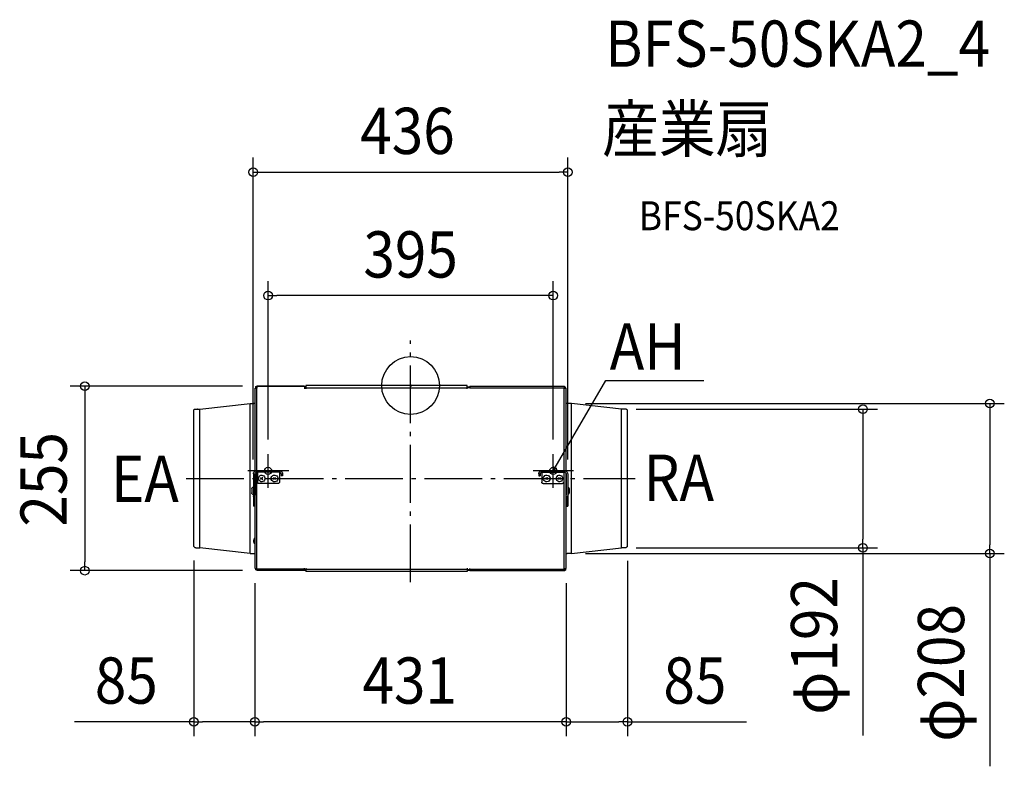
# Model space of a CAD drawing. Extents: x -541 to 822, y -527 to 506.
import ezdxf
from ezdxf.enums import TextEntityAlignment as Align

# ---------------------------------------------------------------- set-up
doc = ezdxf.new("R2010")
doc.units = 0
doc.header["$LTSCALE"] = 20
doc.header["$PDMODE"] = 3
doc.header["$PDSIZE"] = -2
doc.linetypes.add('DASHDOT', pattern=[5.5, 4, -0.6, 0.3, -0.6])
doc.layers.get('DEFPOINTS').update_dxf_attribs({"linetype": 'CONTINUOUS'})
for name, color, linetype in [('ARRANGE', 1, 'CONTINUOUS'), ('BASIS', 6, 'DASHDOT'), ('DETAIL', 5, 'CONTINUOUS'), ('ETC', 61, 'CONTINUOUS'), ('FIX', 11, 'CONTINUOUS'), ('NOTE', 4, 'CONTINUOUS'), ('OUTLINE', 3, 'CONTINUOUS'), ('SIZE', 30, 'CONTINUOUS')]:
    doc.layers.add(name, color=color, linetype=linetype)
doc.styles.get("Standard").update_dxf_attribs({"font": 'SIMPLEX.shx', "width": 0.9, "height": 64, "bigfont": 'BIGFONT.shx'})

msp = doc.modelspace()

# ---------------------------------------------------------------- linework, layer by layer
at = {"layer": 'ARRANGE', "color": 1, "linetype": 'CONTINUOUS'}
msp.add_circle((0, 0), 40, dxfattribs=at)
msp.add_point((0, 0), dxfattribs=at)
at = {"layer": 'BASIS', "color": 6, "linetype": 'DASHDOT'}
for p, q in [((0, -272.2), (0, 62.3)), ((-310.8, -128.6), (310.8, -128.6))]:
    msp.add_line(p, q, dxfattribs=at)
at = {"layer": 'DEFPOINTS', "color": 30, "linetype": 'CONTINUOUS'}
for p in [(217.7, 295.3), (-197.4, 124.4), (-212.8, -1), (222.2, -24.8), (292, -32.7), (-197.4, -94.8), (197.4, -94.8), (-217.8, -122.1), (217.7, -122.1), (-300.1, -222), (292, -224.5), (300, -222.6), (626.2, -224.5), (222.2, -232.4), (801.8, -232.4), (-451.1, -256.1), (-215.5, -253.3), (-212.8, -256.1), (215.2, -253.3), (-300.1, -465.1), (-215.5, -465.1), (215.2, -465.1)]:
    msp.add_point(p, dxfattribs=at)
at = {"layer": 'DETAIL', "color": 5, "linetype": 'CONTINUOUS'}
for p, q in [((78.4, 0), (-144.9, 0)), ((-144.9, 0), (-144.9, -4.5)), ((78.4, -4.5), (78.4, 0)), ((-215.2, -118.6), (-215.2, -3.8)), ((-215.2, -3.8), (-212.4, -3.8)), ((-214.4, -1.8), (-214.1, -1.5)), ((-214.4, -3.8), (-214.4, -1.8)), ((-214.1, -1.5), (-213.9, -1.3)), ((-213.9, -1.3), (-213.7, -1)), ((-213.7, -1), (-147, -1)), ((-213.7, -2.2), (-213.1, -1.8)), ((-213.7, -3.8), (-213.7, -2.2)), ((-212.4, -1.8), (-213.1, -1.8)), ((-212.9, -2.5), (-212.9, -1.8)), ((-212.9, -2.5), (-212.4, -2.5)), ((-212.9, -118.1), (-212.9, -3.8)), ((-212.4, -3.8), (-212.4, -1)), ((-147, -1), (-147, -4.5)), ((-147, -1.8), (-144.9, -1.8)), ((-147, -2.5), (-144.9, -2.5)), ((-144.9, -3.2), (78.4, -3.2)), ((78.4, -1.8), (81.9, -1.8)), ((78.4, -2.5), (81.9, -2.5)), ((81.9, -1), (81.9, -3.8)), ((81.9, -1), (212.8, -1)), ((81.9, -3.2), (212.8, -3.2)), ((212.4, -1), (212.4, -3.8)), ((212.4, -1.8), (213.4, -1.8)), ((212.4, -2.5), (213.1, -2.5)), ((212.4, -3.8), (215.1, -3.8)), ((212.6, -118.1), (212.6, -3.8)), ((213.1, -2.5), (213.7, -3)), ((213.4, -1.8), (213.9, -2)), ((213.7, -3.8), (213.7, -3)), ((213.9, -2), (214.1, -2.2)), ((214.1, -2.2), (214.4, -2.5)), ((214.4, -3.8), (214.4, -2.5)), ((215.1, -118.6), (215.1, -3.8)), ((-292, -32.7), (-222.2, -24.8)), ((-222.5, -24.8), (-222.5, -232.4)), ((-222.2, -24.8), (-217.2, -24.8)), ((-216.4, -24.8), (-217.2, -24.8)), ((-215.9, -24.5), (-216.4, -24.8)), ((-215.6, -24), (-215.9, -24.5)), ((-215.2, -23.8), (-215.6, -24)), ((215.4, -24), (215.1, -23.8)), ((215.9, -24.5), (215.4, -24)), ((216.4, -24.8), (215.9, -24.5)), ((216.9, -24.8), (216.4, -24.8)), ((222.2, -24.8), (216.9, -24.8)), ((222.2, -24.8), (222.2, -232.4)), ((292.1, -32.7), (222.6, -24.8)), ((-300, -33.8), (-299.7, -33.5)), ((-300, -34.1), (-300, -33.8)), ((-300, -222), (-300, -34.1)), ((-299.7, -33.5), (-299.5, -33)), ((-299.5, -33), (-299, -32.7)), ((-299, -32.7), (-298.5, -32.7)), ((-298.5, -32.7), (-292, -32.7)), ((-295, -32.7), (-295.3, -32.7)), ((-292, -224.5), (-292, -32.7)), ((298.3, -32.7), (292.1, -32.7)), ((292.1, -224.5), (292.1, -32.7)), ((298.3, -32.7), (298.8, -32.7)), ((298.8, -32.7), (299.4, -33)), ((299.4, -33), (299.8, -33.5)), ((299.8, -33.5), (299.8, -33.8)), ((299.8, -33.8), (300.1, -34.1)), ((300.1, -222), (300.1, -34.1)), ((-217.7, -122.1), (-217.5, -121.1)), ((-217.7, -122.1), (-217.7, -167)), ((-217.5, -121.1), (-216.9, -119.8)), ((-216.9, -119.8), (-216.2, -119)), ((-215.9, -119), (-214.7, -118.3)), ((-215.4, -121.5), (-215.2, -121.1)), ((-215.4, -122.1), (-215.4, -121.5)), ((-215.4, -122.1), (-215.4, -151.8)), ((-215.2, -121.1), (-214.7, -120.6)), ((-215.2, -253.3), (-215.2, -121.3)), ((-214.7, -118.3), (-213.4, -118.1)), ((-214.7, -120.6), (-214.1, -120.3)), ((-214.1, -120.3), (-213.4, -120)), ((-181.2, -118.1), (-213.4, -118.1)), ((-181.2, -120), (-213.4, -120)), ((-212.9, -253.3), (-212.9, -120)), ((-211.9, -120), (-211.9, -133.6)), ((-181.2, -120), (-181.4, -120)), ((-181.4, -120), (-181.4, -133.6)), ((-181.2, -118.1), (-179.9, -118.3)), ((-181.2, -120), (-180.7, -120.3)), ((-180.7, -120.3), (-180.2, -120.6)), ((-180.2, -120.6), (-179.7, -121.1)), ((-179.9, -118.3), (-178.9, -119)), ((-179.7, -121.1), (-179.5, -121.5)), ((-179.5, -121.5), (-179.2, -122.1)), ((-179.2, -122.1), (-179.2, -125)), ((-178.9, -119), (-178, -119.8)), ((-178, -119.8), (-177.4, -121.1)), ((-177.4, -121.1), (-177.2, -122.1)), ((-177.2, -122.1), (-177.2, -125)), ((177.3, -122.1), (177.5, -121.1)), ((177.3, -122.1), (177.3, -125)), ((177.5, -121.1), (178, -119.8)), ((178, -119.8), (178.7, -119)), ((178.7, -119), (180, -118.3)), ((179.3, -121.5), (179.6, -121.1)), ((179.3, -122.1), (179.3, -121.5)), ((179.3, -122.1), (179.3, -125)), ((179.6, -121.1), (180, -120.6)), ((180, -118.3), (181.3, -118.1)), ((180, -120.6), (180.6, -120.3)), ((180.6, -120.3), (181.3, -120)), ((181.3, -118.1), (213.8, -118.1)), ((181.3, -120), (181.5, -120)), ((181.3, -120), (213.8, -120)), ((181.5, -120), (181.5, -133.6)), ((211.9, -120), (211.9, -133.6)), ((212.6, -253.3), (212.6, -120)), ((213.4, -118.1), (214.7, -118.3)), ((213.4, -120), (213.9, -120.3)), ((213.9, -120.3), (214.4, -120.6)), ((214.4, -120.6), (214.9, -121.1)), ((214.7, -118.3), (215.6, -119)), ((214.9, -121.1), (215.1, -121.5)), ((215.1, -253.3), (215.1, -121.3)), ((215.1, -121.5), (215.4, -122.1)), ((215.4, -122.1), (215.4, -151.8)), ((215.6, -119), (216.6, -119.8)), ((216.6, -119.8), (217.2, -121.1)), ((217.2, -121.1), (217.4, -122.1)), ((217.4, -122.1), (217.4, -167)), ((-211.9, -134.3), (-211.9, -133.6)), ((-211.6, -134.8), (-211.9, -134.3)), ((-211.3, -135.3), (-211.6, -134.8)), ((-210.6, -135.6), (-211.3, -135.3)), ((-210.3, -135.6), (-210.6, -135.6)), ((-210.4, -128.6), (-210.2, -127.1)), ((-210.2, -130), (-210.4, -128.6)), ((-183.5, -135.6), (-210.3, -135.6)), ((-210.2, -127.1), (-209.8, -125.8)), ((-209.8, -131.5), (-210.2, -130)), ((-209.8, -125.8), (-208.5, -124.6)), ((-208.5, -132.5), (-209.8, -131.5)), ((-208.5, -124.6), (-207.4, -124)), ((-207.4, -133.1), (-208.5, -132.5)), ((-207.7, -127.1), (-204.8, -130)), ((-204.8, -127.1), (-207.7, -130)), ((-207.4, -124), (-205.8, -123.8)), ((-205.8, -133.3), (-207.4, -133.1)), ((-205.8, -123.8), (-204.6, -124.3)), ((-204.6, -132.8), (-205.8, -133.3)), ((-204.6, -124.3), (-203.2, -125)), ((-203.2, -132.1), (-204.6, -132.8)), ((-203.2, -125), (-202.4, -126.3)), ((-202.4, -130.8), (-203.2, -132.1)), ((-202.4, -126.3), (-202, -127.8)), ((-202, -129.3), (-202.4, -130.8)), ((-202, -127.8), (-202, -129.3)), ((-193.2, -128.6), (-193, -127.1)), ((-193, -130), (-193.2, -128.6)), ((-193, -127.1), (-192.2, -125.8)), ((-192.2, -131.5), (-193, -130)), ((-192.2, -125.8), (-190.9, -124.6)), ((-190.9, -132.5), (-192.2, -131.5)), ((-190.9, -124.6), (-189.7, -124)), ((-189.7, -133.1), (-190.9, -132.5)), ((-189.9, -127.1), (-187, -130)), ((-187, -127.1), (-189.9, -130)), ((-189.7, -124), (-188.2, -123.8)), ((-188.2, -133.3), (-189.7, -133.1)), ((-188.2, -123.8), (-186.6, -124.3)), ((-186.6, -132.8), (-188.2, -133.3)), ((-186.6, -124.3), (-185.2, -125)), ((-185.2, -132.1), (-186.6, -132.8)), ((-185.2, -125), (-184.5, -126.3)), ((-184.5, -130.8), (-185.2, -132.1)), ((-184.5, -126.3), (-183.9, -127.8)), ((-183.9, -129.3), (-184.5, -130.8)), ((-183.9, -127.8), (-183.9, -129.3)), ((-183, -135.6), (-183.5, -135.6)), ((-182.4, -135.3), (-183, -135.6)), ((-182, -134.8), (-182.4, -135.3)), ((-181.7, -134.3), (-182, -134.8)), ((-181.4, -133.6), (-181.7, -134.3)), ((-177.2, -125), (-179.2, -125)), ((177.3, -125), (179.3, -125)), ((181.5, -134.3), (181.5, -133.6)), ((181.8, -134.8), (181.5, -134.3)), ((182.2, -135.3), (181.8, -134.8)), ((182.7, -135.6), (182.2, -135.3)), ((183.4, -135.6), (182.7, -135.6)), ((183.4, -135.6), (210.3, -135.6)), ((183.7, -128.6), (184, -127.1)), ((184, -130), (183.7, -128.6)), ((184, -127.1), (184.8, -125.8)), ((184.8, -131.5), (184, -130)), ((184.8, -125.8), (185.8, -124.6)), ((185.8, -132.5), (184.8, -131.5)), ((185.8, -124.6), (187.2, -124)), ((187.2, -133.1), (185.8, -132.5)), ((187, -127.1), (189.8, -130)), ((189.8, -127.1), (187, -130)), ((187.2, -124), (188.7, -123.8)), ((188.7, -133.3), (187.2, -133.1)), ((188.7, -123.8), (190.3, -124.3)), ((190.3, -132.8), (188.7, -133.3)), ((190.3, -124.3), (191.4, -125)), ((191.4, -132.1), (190.3, -132.8)), ((191.4, -125), (192.4, -126.3)), ((192.4, -130.8), (191.4, -132.1)), ((192.4, -126.3), (193, -127.8)), ((193, -129.3), (192.4, -130.8)), ((193, -127.8), (193, -129.3)), ((201.7, -128.6), (202, -127.1)), ((202, -130), (201.7, -128.6)), ((202, -127.1), (202.7, -125.8)), ((202.7, -131.5), (202, -130)), ((202.7, -125.8), (203.7, -124.6)), ((203.7, -132.5), (202.7, -131.5)), ((203.7, -124.6), (205.2, -124)), ((205.2, -133.1), (203.7, -132.5)), ((204.9, -127.1), (207.3, -130)), ((207.3, -127.1), (204.9, -130)), ((205.2, -124), (206.7, -123.8)), ((206.7, -133.3), (205.2, -133.1)), ((206.3, -123.8), (207.4, -124.3)), ((207.4, -132.8), (206.3, -133.3)), ((207.4, -124.3), (208.7, -125)), ((208.7, -132.1), (207.4, -132.8)), ((208.7, -125), (209.7, -126.3)), ((209.7, -130.8), (208.7, -132.1)), ((209.7, -126.3), (210.1, -127.8)), ((210.1, -129.3), (209.7, -130.8)), ((210.4, -135.6), (209.9, -135.6)), ((210.1, -127.8), (210.1, -129.3)), ((210.9, -135.3), (210.4, -135.6)), ((211.4, -134.8), (210.9, -135.3)), ((211.6, -134.3), (211.4, -134.8)), ((211.9, -133.6), (211.6, -134.3)), ((-219.7, -142.1), (-219.4, -141.5)), ((-219.7, -142.5), (-219.7, -142.1)), ((-219.7, -142.5), (-219.7, -148.6)), ((-219.7, -149.3), (-219.7, -148.6)), ((-219.4, -149.7), (-219.7, -149.3)), ((-219.4, -141.5), (-219, -141.1)), ((-219, -150.3), (-219.4, -149.7)), ((-219, -141.1), (-218.4, -140.8)), ((-218.4, -140.8), (-217.7, -140.6)), ((217.4, -140.6), (217.9, -140.8)), ((217.9, -140.8), (218.4, -141.1)), ((218.4, -141.1), (218.9, -141.5)), ((218.9, -149.7), (218.4, -150.3)), ((218.9, -141.5), (219.1, -142.1)), ((219.1, -149.3), (218.9, -149.7)), ((219.1, -142.1), (219.4, -142.5)), ((219.4, -148.6), (219.1, -149.3)), ((219.4, -142.5), (219.4, -148.6)), ((-218.4, -150.6), (-219, -150.3)), ((-217.7, -150.6), (-218.4, -150.6)), ((-217.7, -153.1), (-217.7, -152.8)), ((-217.5, -153.3), (-217.7, -153.1)), ((-217.5, -153.6), (-217.5, -153.3)), ((-216.9, -153.8), (-217.5, -153.6)), ((-216.7, -153.8), (-216.9, -153.8)), ((-216.7, -153.8), (-216.7, -167)), ((-215.4, -151.8), (-215.2, -151.8)), ((215.1, -151.8), (215.4, -151.8)), ((216.6, -153.8), (216.4, -153.8)), ((216.4, -153.8), (216.4, -167)), ((216.9, -153.6), (216.6, -153.8)), ((217.2, -153.3), (216.9, -153.6)), ((217.4, -153.1), (217.2, -153.3)), ((217.9, -150.6), (217.4, -150.6)), ((217.4, -152.8), (217.4, -153.1)), ((218.4, -150.3), (217.9, -150.6)), ((-215.5, -167), (-217.7, -167)), ((215.1, -167), (217.4, -167)), ((-216.9, -214.2), (-216.4, -212.5)), ((-216.9, -216.2), (-216.9, -214.2)), ((-216.4, -218), (-216.9, -216.2)), ((-216.4, -212.5), (-215.2, -210.9)), ((-215.2, -219.5), (-216.4, -218)), ((-300, -222.6), (-300, -222)), ((-299.5, -223.3), (-300, -222.6)), ((-299, -223.8), (-299.5, -223.3)), ((-298.3, -224.5), (-299, -223.8)), ((-297.5, -224.5), (-298.3, -224.5)), ((-297.5, -224.5), (-292, -224.5)), ((-295.3, -224.5), (-295, -224.5)), ((-222.2, -232.4), (-292, -224.5)), ((222.6, -232.4), (292.1, -224.5)), ((297.3, -224.5), (292.1, -224.5)), ((298.3, -224.5), (297.3, -224.5)), ((298.8, -223.8), (298.3, -224.5)), ((299.6, -223.3), (298.8, -223.8)), ((299.8, -222.6), (299.6, -223.3)), ((300.1, -222), (299.8, -222.6)), ((-222.2, -232.4), (-217.2, -232.4)), ((-217.2, -232.4), (-216.4, -232.4)), ((-216.4, -232.4), (-215.9, -232.6)), ((-215.9, -232.6), (-215.6, -233.1)), ((-215.6, -233.1), (-215.2, -233.6)), ((215.1, -233.6), (215.4, -233.1)), ((215.4, -233.1), (215.9, -232.6)), ((215.9, -232.6), (216.4, -232.4)), ((216.4, -232.4), (216.9, -232.4)), ((222.2, -232.4), (216.9, -232.4)), ((-215.2, -253.3), (-212.4, -253.3)), ((-214.4, -254.6), (-214.4, -253.3)), ((-214.1, -254.9), (-214.4, -254.6)), ((-213.9, -255.1), (-214.1, -254.9)), ((-213.7, -255.3), (-213.9, -255.1)), ((-213.7, -254.1), (-213.7, -253.3)), ((-213.1, -254.6), (-213.7, -254.1)), ((-212.4, -255.3), (-213.7, -255.3)), ((-213.1, -254.6), (-212.4, -254.6)), ((-212.4, -256.1), (-212.4, -253.3)), ((-147, -253.9), (-212.4, -253.9)), ((-147, -256.1), (-212.4, -256.1)), ((-147, -256.1), (-147, -252.6)), ((-147, -254.6), (-144.9, -254.6)), ((-147, -255.3), (-144.9, -255.3)), ((-144.9, -252.6), (-144.9, -257.1)), ((-144.9, -253.9), (78.4, -253.9)), ((78.4, -257.1), (-144.9, -257.1)), ((78.4, -252.6), (78.4, -257.1)), ((78.4, -254.6), (81.9, -254.6)), ((78.4, -255.3), (81.9, -255.3)), ((81.9, -256.1), (81.9, -253.3)), ((81.9, -253.9), (212.8, -253.9)), ((81.9, -256.1), (213.4, -256.1)), ((212.4, -256.1), (212.4, -253.3)), ((212.4, -253.3), (215.1, -253.3)), ((212.4, -254.6), (212.6, -254.6)), ((212.4, -255.3), (213.1, -255.3)), ((212.6, -255.3), (212.6, -254.6)), ((213.7, -254.9), (213.1, -255.3)), ((213.9, -255.8), (213.4, -256.1)), ((213.7, -254.9), (213.7, -253.3)), ((214.1, -255.6), (213.9, -255.8)), ((214.4, -255.3), (214.1, -255.6)), ((214.4, -253.3), (214.4, -255.3))]:
    msp.add_line(p, q, dxfattribs=at)
at = {"layer": 'FIX', "color": 11, "linetype": 'CONTINUOUS'}
for centre in [(-197.4, -118.1), (197.4, -118.1)]:
    msp.add_circle(centre, 5, dxfattribs=at)
at = {"layer": 'NOTE', "color": 4, "linetype": 'CONTINUOUS'}
for p, q in [((203.4, -107.8), (270.4, 7)), ((270.4, 7), (406, 7)), ((-197.4, -141.4), (-197.4, -94.8)), ((197.4, -141.4), (197.4, -94.8)), ((197.4, -118.1), (203.4, -107.8)), ((-168.5, -118.1), (-225.4, -118.1)), ((225.4, -118.1), (169.7, -118.1)), ((197.4, -118.1), (199, -112.1)), ((201.8, -113.8), (197.4, -118.1))]:
    msp.add_line(p, q, dxfattribs=at)
at = {"layer": 'OUTLINE', "color": 3, "linetype": 'CONTINUOUS'}
for p, q in [((78.4, 0), (-144.9, 0)), ((-144.9, 0), (-144.9, -4.5)), ((78.4, -4.5), (78.4, 0)), ((-215.2, -118.6), (-215.2, -3.8)), ((-215.2, -3.8), (-212.4, -3.8)), ((-212.4, -3.8), (-212.4, -1)), ((-147, -1), (-212.4, -1)), ((-147, -1), (-147, -4.5)), ((-147, -1.8), (-144.9, -1.8)), ((78.4, -1.8), (81.9, -1.8)), ((81.9, -1), (81.9, -3.8)), ((81.9, -1), (212.8, -1)), ((212.4, -1), (212.4, -3.8)), ((212.4, -3.8), (215.1, -3.8)), ((215.1, -118.6), (215.1, -3.8)), ((-292, -32.7), (-222.2, -24.8)), ((-222.2, -24.8), (-217.2, -24.8)), ((-216.4, -24.8), (-217.2, -24.8)), ((-215.9, -24.5), (-216.4, -24.8)), ((-215.6, -24), (-215.9, -24.5)), ((-215.2, -23.8), (-215.6, -24)), ((215.4, -24), (215.1, -23.8)), ((215.9, -24.5), (215.4, -24)), ((216.4, -24.8), (215.9, -24.5)), ((216.9, -24.8), (216.4, -24.8)), ((222.2, -24.8), (216.9, -24.8)), ((292.1, -32.7), (222.6, -24.8)), ((-300, -33.8), (-299.7, -33.5)), ((-300, -34.1), (-300, -33.8)), ((-300, -222), (-300, -34.1)), ((-299.7, -33.5), (-299.5, -33)), ((-299.5, -33), (-299, -32.7)), ((-299, -32.7), (-298.5, -32.7)), ((-298.5, -32.7), (-292, -32.7)), ((-295, -32.7), (-295.3, -32.7)), ((298.3, -32.7), (292.1, -32.7)), ((298.3, -32.7), (298.8, -32.7)), ((298.8, -32.7), (299.4, -33)), ((299.4, -33), (299.8, -33.5)), ((299.8, -33.5), (299.8, -33.8)), ((299.8, -33.8), (300.1, -34.1)), ((300.1, -222), (300.1, -34.1)), ((-215.2, -253.3), (-215.2, -121.3)), ((215.1, -253.3), (215.1, -121.3)), ((-300, -222.6), (-300, -222)), ((-299.5, -223.3), (-300, -222.6)), ((-299, -223.8), (-299.5, -223.3)), ((-298.3, -224.5), (-299, -223.8)), ((-297.5, -224.5), (-298.3, -224.5)), ((-297.5, -224.5), (-292, -224.5)), ((-295.3, -224.5), (-295, -224.5)), ((-222.2, -232.4), (-292, -224.5)), ((222.6, -232.4), (292.1, -224.5)), ((297.3, -224.5), (292.1, -224.5)), ((298.3, -224.5), (297.3, -224.5)), ((298.8, -223.8), (298.3, -224.5)), ((299.6, -223.3), (298.8, -223.8)), ((299.8, -222.6), (299.6, -223.3)), ((300.1, -222), (299.8, -222.6)), ((-222.2, -232.4), (-217.2, -232.4)), ((-217.2, -232.4), (-216.4, -232.4)), ((-216.4, -232.4), (-215.9, -232.6)), ((-215.9, -232.6), (-215.6, -233.1)), ((-215.6, -233.1), (-215.2, -233.6)), ((215.1, -233.6), (215.4, -233.1)), ((215.4, -233.1), (215.9, -232.6)), ((215.9, -232.6), (216.4, -232.4)), ((216.4, -232.4), (216.9, -232.4)), ((222.2, -232.4), (216.9, -232.4)), ((-215.2, -253.3), (-212.4, -253.3)), ((-212.4, -256.1), (-212.4, -253.3)), ((-147, -256.1), (-212.4, -256.1)), ((-147, -256.1), (-147, -252.6)), ((-147, -255.3), (-144.9, -255.3)), ((-144.9, -252.6), (-144.9, -257.1)), ((78.4, -257.1), (-144.9, -257.1)), ((78.4, -252.6), (78.4, -257.1)), ((78.4, -255.3), (81.9, -255.3)), ((81.9, -256.1), (81.9, -253.3)), ((81.9, -256.1), (212.8, -256.1)), ((212.4, -256.1), (212.4, -253.3)), ((212.4, -253.3), (215.1, -253.3))]:
    msp.add_line(p, q, dxfattribs=at)
at = {"layer": 'SIZE', "color": 30, "linetype": 'CONTINUOUS'}
for p, q in [((-217.8, -102.1), (-217.8, 315.3)), ((217.7, -102.1), (217.7, 315.3)), ((-217.8, 295.3), (-205.8, 295.3)), ((-205.8, 295.3), (205.7, 295.3)), ((217.7, 295.3), (205.7, 295.3)), ((-197.4, -74.8), (-197.4, 144.4)), ((197.4, -74.8), (197.4, 144.4)), ((-197.4, 124.4), (-185.4, 124.4)), ((185.4, 124.4), (-185.4, 124.4)), ((197.4, 124.4), (185.4, 124.4)), ((-232.8, -1), (-471.1, -1)), ((-451.1, -1), (-451.1, -13)), ((-451.1, -13), (-451.1, -244.1)), ((242.2, -24.8), (821.8, -24.8)), ((801.8, -24.8), (801.8, -36.8)), ((312, -32.7), (646.2, -32.7)), ((626.2, -32.7), (626.2, -44.7)), ((801.8, -36.8), (801.8, -220.4)), ((626.2, -44.7), (626.2, -212.5)), ((626.2, -224.5), (626.2, -212.5)), ((312, -224.5), (646.2, -224.5)), ((626.2, -224.5), (626.2, -484)), ((801.8, -232.4), (801.8, -220.4)), ((-451.1, -256.1), (-451.1, -244.1)), ((-300.1, -242), (-300.1, -485.1)), ((242.2, -232.4), (821.8, -232.4)), ((300, -242.6), (300, -485.1)), ((801.8, -232.4), (801.8, -526.7)), ((-232.8, -256.1), (-471.1, -256.1)), ((-215.5, -273.3), (-215.5, -485.1)), ((215.2, -273.3), (215.2, -485.1)), ((-300.1, -465.1), (-465.2, -465.1)), ((-300.1, -465.1), (-288.1, -465.1)), ((-227.5, -465.1), (-288.1, -465.1)), ((-215.5, -465.1), (-227.5, -465.1)), ((-215.5, -465.1), (-203.5, -465.1)), ((203.2, -465.1), (-203.5, -465.1)), ((215.2, -465.1), (203.2, -465.1)), ((215.2, -465.1), (227.2, -465.1)), ((227.2, -465.1), (288, -465.1)), ((300, -465.1), (288, -465.1)), ((300, -465.1), (465.1, -465.1))]:
    msp.add_line(p, q, dxfattribs=at)
for centre in [(-217.8, 295.3), (217.7, 295.3), (-197.4, 124.4), (197.4, 124.4), (-451.1, -1), (626.2, -32.7), (801.8, -24.8), (626.2, -224.5), (801.8, -232.4), (-451.1, -256.1), (-300.1, -465.1), (-215.5, -465.1), (-215.5, -465.1), (215.2, -465.1), (215.2, -465.1), (300, -465.1)]:
    msp.add_circle(centre, 6, dxfattribs=at)

# ---------------------------------------------------------------- texts
at = {"layer": 'ETC', "color": 61, "linetype": 'CONTINUOUS', "width": 0.9}
for s, height, p in [('BFS-50SKA2_4', 64, (269.3, 441)), ('産業扇', 64, (265.1, 323)), ('BFS-50SKA2', 40, (315.8, 214.9))]:
    msp.add_text(s, height=height, dxfattribs=at).set_placement(p)
at = {"layer": 'NOTE', "color": 4, "linetype": 'CONTINUOUS', "width": 0.9}
msp.add_text('AH', height=63.97, dxfattribs=at).set_placement((275.6, 22))
for s, p in [('EA', (-367.9, -161.2)), ('RA', (371.2, -159.5))]:
    msp.add_text(s, height=63.97, dxfattribs=at).set_placement(p, align=Align.CENTER)
at = {"layer": 'SIZE', "color": 30, "linetype": 'CONTINUOUS', "width": 0.9}
for s, p in [('436', (-4.4, 320.3)), ('395', (0, 149.4)), ('85', (-393.6, -440.1)), ('431', (-1.3, -440.1)), ('85', (393.5, -440.1))]:
    msp.add_text(s, height=64, dxfattribs=at).set_placement(p, align=Align.CENTER)
for s, p in [('255', (-476.1, -129.8)), ('φ192', (590.5, -360.2)), ('φ208', (766.2, -397.5))]:
    msp.add_text(s, height=64, rotation=90, dxfattribs=at).set_placement(p, align=Align.CENTER)

doc.saveas('drawing.dxf')
